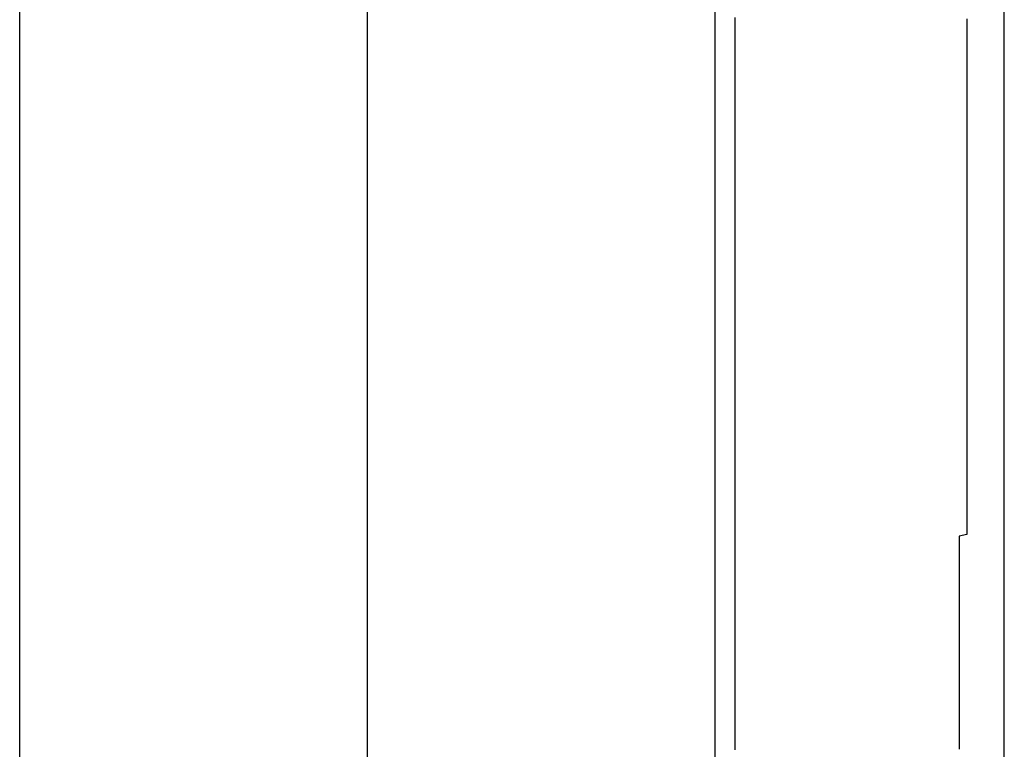
# Model space of a CAD drawing. Extents: x 0 to 1386, y 0 to 2241.
# Drawn here: x 1268 to 1269, y 1973 to 1974 of the extents above; entities that cross this region are included whole.
import ezdxf

# ---------------------------------------------------------------- set-up
doc = ezdxf.new("R2010")
doc.units = 0
doc.layers.add('YKK_A1', color=4, linetype='CONTINUOUS')

msp = doc.modelspace()

# ---------------------------------------------------------------- linework, layer by layer
at = {"layer": 'YKK_A1'}
for p, q in [((1267.5223, 1951.6977), (1267.5223, 2004.5977)), ((1268.449, 1973.7778), (1268.449, 1973.7818)), ((1268.449, 1973.7738), (1268.449, 1973.7778)), ((1268.749, 1973.7798), (1268.749, 1973.7768)), ((1268.749, 1973.7768), (1268.749, 1973.7738)), ((1268.449, 1973.7698), (1268.449, 1973.7738)), ((1268.449, 1973.7658), (1268.449, 1973.7698)), ((1268.449, 1973.7618), (1268.449, 1973.7658)), ((1268.449, 1973.7578), (1268.449, 1973.7618)), ((1268.749, 1973.7738), (1268.749, 1973.7708)), ((1268.749, 1973.7708), (1268.749, 1973.7678)), ((1268.749, 1973.7678), (1268.749, 1973.7648)), ((1268.749, 1973.7648), (1268.749, 1973.7618)), ((1268.749, 1973.7618), (1268.749, 1973.7588)), ((1268.449, 1973.7538), (1268.449, 1973.7578)), ((1268.449, 1973.7498), (1268.449, 1973.7538)), ((1268.449, 1973.7458), (1268.449, 1973.7498)), ((1268.749, 1973.7588), (1268.749, 1973.7558)), ((1268.749, 1973.7558), (1268.749, 1973.7528)), ((1268.749, 1973.7528), (1268.749, 1973.7498)), ((1268.749, 1973.7498), (1268.749, 1973.7468)), ((1268.449, 1973.7418), (1268.449, 1973.7458)), ((1268.449, 1973.7378), (1268.449, 1973.7418)), ((1268.449, 1973.7338), (1268.449, 1973.7378)), ((1268.749, 1973.7468), (1268.749, 1973.7438)), ((1268.749, 1973.7438), (1268.749, 1973.7408)), ((1268.749, 1973.7408), (1268.749, 1973.7378)), ((1268.749, 1973.7378), (1268.749, 1973.7348)), ((1268.449, 1973.7298), (1268.449, 1973.7338)), ((1268.449, 1973.7258), (1268.449, 1973.7298)), ((1268.449, 1973.7218), (1268.449, 1973.7258)), ((1268.749, 1973.7348), (1268.749, 1973.7318)), ((1268.749, 1973.7318), (1268.749, 1973.7288)), ((1268.749, 1973.7288), (1268.749, 1973.7258)), ((1268.749, 1973.7258), (1268.749, 1973.7228)), ((1268.449, 1973.7178), (1268.449, 1973.7218)), ((1268.449, 1973.7138), (1268.449, 1973.7178)), ((1268.449, 1973.7098), (1268.449, 1973.7138)), ((1268.749, 1973.7228), (1268.749, 1973.7198)), ((1268.749, 1973.7198), (1268.749, 1973.7168)), ((1268.749, 1973.7168), (1268.749, 1973.7138)), ((1268.749, 1973.7138), (1268.749, 1973.7108)), ((1268.749, 1973.7108), (1268.749, 1973.7078)), ((1268.449, 1973.7058), (1268.449, 1973.7098)), ((1268.449, 1973.7018), (1268.449, 1973.7058)), ((1268.449, 1973.6978), (1268.449, 1973.7018)), ((1268.749, 1973.7078), (1268.749, 1973.7048)), ((1268.749, 1973.7048), (1268.749, 1973.7018)), ((1268.749, 1973.7018), (1268.749, 1973.6988)), ((1268.749, 1973.6988), (1268.749, 1973.6958)), ((1268.449, 1973.6938), (1268.449, 1973.6978)), ((1268.449, 1973.6898), (1268.449, 1973.6938)), ((1268.449, 1973.6858), (1268.449, 1973.6898)), ((1268.449, 1973.6818), (1268.449, 1973.6858)), ((1268.749, 1973.6958), (1268.749, 1973.6928)), ((1268.749, 1973.6928), (1268.749, 1973.6898)), ((1268.749, 1973.6898), (1268.749, 1973.6868)), ((1268.749, 1973.6868), (1268.749, 1973.6838)), ((1268.449, 1973.6778), (1268.449, 1973.6818)), ((1268.449, 1973.6738), (1268.449, 1973.6778)), ((1268.449, 1973.6698), (1268.449, 1973.6738)), ((1268.749, 1973.6838), (1268.749, 1973.6808)), ((1268.749, 1973.6808), (1268.749, 1973.6778)), ((1268.749, 1973.6778), (1268.749, 1973.6748)), ((1268.749, 1973.6748), (1268.749, 1973.6718)), ((1268.449, 1973.6658), (1268.449, 1973.6698)), ((1268.449, 1973.6618), (1268.449, 1973.6658)), ((1268.449, 1973.6578), (1268.449, 1973.6618)), ((1268.749, 1973.6718), (1268.749, 1973.6688)), ((1268.749, 1973.6688), (1268.749, 1973.6658)), ((1268.749, 1973.6658), (1268.749, 1973.6628)), ((1268.749, 1973.6628), (1268.749, 1973.6598)), ((1268.749, 1973.6598), (1268.749, 1973.6568)), ((1268.449, 1973.6538), (1268.449, 1973.6578)), ((1268.449, 1973.6498), (1268.449, 1973.6538)), ((1268.449, 1973.6458), (1268.449, 1973.6498)), ((1268.749, 1973.6568), (1268.749, 1973.6538)), ((1268.749, 1973.6538), (1268.749, 1973.6508)), ((1268.749, 1973.6508), (1268.749, 1973.6478)), ((1268.749, 1973.6478), (1268.749, 1973.6448)), ((1268.449, 1973.6418), (1268.449, 1973.6458)), ((1268.449, 1973.6378), (1268.449, 1973.6418)), ((1268.449, 1973.6338), (1268.449, 1973.6378)), ((1268.749, 1973.6448), (1268.749, 1973.6418)), ((1268.749, 1973.6418), (1268.749, 1973.6388)), ((1268.749, 1973.6388), (1268.749, 1973.6358)), ((1268.749, 1973.6358), (1268.749, 1973.6328)), ((1268.449, 1973.6298), (1268.449, 1973.6338)), ((1268.449, 1973.6258), (1268.449, 1973.6298)), ((1268.449, 1973.6208), (1268.449, 1973.6258)), ((1268.749, 1973.6328), (1268.749, 1973.6298)), ((1268.749, 1973.6298), (1268.749, 1973.6268)), ((1268.749, 1973.6268), (1268.749, 1973.6238)), ((1268.749, 1973.6238), (1268.749, 1973.6208)), ((1268.449, 1973.6168), (1268.449, 1973.6208)), ((1268.449, 1973.6128), (1268.449, 1973.6168)), ((1268.449, 1973.6088), (1268.449, 1973.6128)), ((1268.449, 1973.6048), (1268.449, 1973.6088)), ((1268.749, 1973.6208), (1268.749, 1973.6178)), ((1268.749, 1973.6178), (1268.749, 1973.6148)), ((1268.749, 1973.6148), (1268.749, 1973.6118)), ((1268.749, 1973.6118), (1268.749, 1973.6088)), ((1268.749, 1973.6088), (1268.749, 1973.6058)), ((1268.449, 1973.6008), (1268.449, 1973.6048)), ((1268.449, 1973.5968), (1268.449, 1973.6008)), ((1268.449, 1973.5928), (1268.449, 1973.5968)), ((1268.749, 1973.6058), (1268.749, 1973.6028)), ((1268.749, 1973.6028), (1268.749, 1973.5998)), ((1268.749, 1973.5998), (1268.749, 1973.5968)), ((1268.749, 1973.5968), (1268.749, 1973.5938)), ((1268.449, 1973.5888), (1268.449, 1973.5928)), ((1268.449, 1973.5848), (1268.449, 1973.5888)), ((1268.449, 1973.5808), (1268.449, 1973.5848)), ((1268.749, 1973.5938), (1268.749, 1973.5908)), ((1268.749, 1973.5908), (1268.749, 1973.5878)), ((1268.749, 1973.5878), (1268.749, 1973.5848)), ((1268.749, 1973.5848), (1268.749, 1973.5818)), ((1268.449, 1973.5768), (1268.449, 1973.5808)), ((1268.449, 1973.5728), (1268.449, 1973.5768)), ((1268.449, 1973.5688), (1268.449, 1973.5728)), ((1268.749, 1973.5818), (1268.749, 1973.5788)), ((1268.749, 1973.5788), (1268.749, 1973.5758)), ((1268.749, 1973.5758), (1268.749, 1973.5728)), ((1268.749, 1973.5728), (1268.749, 1973.5698)), ((1268.449, 1973.5648), (1268.449, 1973.5688)), ((1268.449, 1973.5608), (1268.449, 1973.5648)), ((1268.449, 1973.5568), (1268.449, 1973.5608)), ((1268.749, 1973.5698), (1268.749, 1973.5668)), ((1268.749, 1973.5668), (1268.749, 1973.5638)), ((1268.749, 1973.5638), (1268.749, 1973.5608)), ((1268.749, 1973.5608), (1268.749, 1973.5578)), ((1268.749, 1973.5578), (1268.749, 1973.5548)), ((1268.449, 1973.5518), (1268.449, 1973.5568)), ((1268.449, 1973.5478), (1268.449, 1973.5518)), ((1268.449, 1973.5438), (1268.449, 1973.5478)), ((1268.749, 1973.5548), (1268.749, 1973.5518)), ((1268.749, 1973.5518), (1268.749, 1973.5488)), ((1268.749, 1973.5488), (1268.749, 1973.5458)), ((1268.749, 1973.5458), (1268.749, 1973.5428)), ((1268.449, 1973.5398), (1268.449, 1973.5438)), ((1268.449, 1973.5358), (1268.449, 1973.5398)), ((1268.449, 1973.5318), (1268.449, 1973.5358)), ((1268.749, 1973.5428), (1268.749, 1973.5398)), ((1268.749, 1973.5398), (1268.749, 1973.5368)), ((1268.749, 1973.5368), (1268.749, 1973.5338)), ((1268.749, 1973.5338), (1268.749, 1973.5308)), ((1268.449, 1973.5278), (1268.449, 1973.5318)), ((1268.449, 1973.5238), (1268.449, 1973.5278)), ((1268.449, 1973.5198), (1268.449, 1973.5238)), ((1268.449, 1973.5158), (1268.449, 1973.5198)), ((1268.749, 1973.5308), (1268.749, 1973.5278)), ((1268.749, 1973.5278), (1268.749, 1973.5248)), ((1268.749, 1973.5248), (1268.749, 1973.5218)), ((1268.749, 1973.5218), (1268.749, 1973.5188)), ((1268.449, 1973.5118), (1268.449, 1973.5158)), ((1268.449, 1973.5078), (1268.449, 1973.5118)), ((1268.449, 1973.5038), (1268.449, 1973.5078)), ((1268.749, 1973.5188), (1268.749, 1973.5148)), ((1268.749, 1973.5148), (1268.749, 1973.5118)), ((1268.749, 1973.5118), (1268.749, 1973.5088)), ((1268.749, 1973.5088), (1268.749, 1973.5058)), ((1268.449, 1973.4988), (1268.449, 1973.5038)), ((1268.449, 1973.4948), (1268.449, 1973.4988)), ((1268.449, 1973.4908), (1268.449, 1973.4948)), ((1268.749, 1973.5058), (1268.749, 1973.5028)), ((1268.749, 1973.5028), (1268.749, 1973.4998)), ((1268.749, 1973.4998), (1268.749, 1973.4968)), ((1268.749, 1973.4968), (1268.749, 1973.4938)), ((1268.449, 1973.4868), (1268.449, 1973.4908)), ((1268.449, 1973.4828), (1268.449, 1973.4868)), ((1268.449, 1973.4788), (1268.449, 1973.4828)), ((1268.749, 1973.4938), (1268.749, 1973.4908)), ((1268.749, 1973.4908), (1268.749, 1973.4878)), ((1268.749, 1973.4878), (1268.749, 1973.4848)), ((1268.749, 1973.4848), (1268.749, 1973.4818)), ((1268.749, 1973.4818), (1268.749, 1973.4788)), ((1268.449, 1973.4748), (1268.449, 1973.4788)), ((1268.449, 1973.4708), (1268.449, 1973.4748)), ((1268.449, 1973.4668), (1268.449, 1973.4708)), ((1268.749, 1973.4788), (1268.749, 1973.4758)), ((1268.749, 1973.4758), (1268.749, 1973.4728)), ((1268.749, 1973.4728), (1268.749, 1973.4698)), ((1268.749, 1973.4698), (1268.749, 1973.4668)), ((1268.449, 1973.4628), (1268.449, 1973.4668)), ((1268.449, 1973.4588), (1268.449, 1973.4628)), ((1268.449, 1973.4538), (1268.449, 1973.4588)), ((1268.749, 1973.4668), (1268.749, 1973.4638)), ((1268.749, 1973.4638), (1268.749, 1973.4608)), ((1268.749, 1973.4608), (1268.749, 1973.4578)), ((1268.749, 1973.4578), (1268.749, 1973.4548)), ((1268.449, 1973.4498), (1268.449, 1973.4538)), ((1268.449, 1973.4458), (1268.449, 1973.4498)), ((1268.449, 1973.4418), (1268.449, 1973.4458)), ((1268.749, 1973.4548), (1268.749, 1973.4518)), ((1268.749, 1973.4518), (1268.749, 1973.4488)), ((1268.749, 1973.4488), (1268.749, 1973.4458)), ((1268.749, 1973.4458), (1268.749, 1973.4428)), ((1268.449, 1973.4378), (1268.449, 1973.4418)), ((1268.449, 1973.4338), (1268.449, 1973.4378)), ((1268.449, 1973.4298), (1268.449, 1973.4338)), ((1268.749, 1973.4428), (1268.749, 1973.4398)), ((1268.749, 1973.4398), (1268.749, 1973.4368)), ((1268.749, 1973.4368), (1268.749, 1973.4338)), ((1268.749, 1973.4338), (1268.749, 1973.4298)), ((1268.449, 1973.4258), (1268.449, 1973.4298)), ((1268.449, 1973.4218), (1268.449, 1973.4258)), ((1268.449, 1973.4178), (1268.449, 1973.4218)), ((1268.449, 1973.4128), (1268.449, 1973.4178)), ((1268.749, 1973.4298), (1268.749, 1973.4268)), ((1268.749, 1973.4268), (1268.749, 1973.4238)), ((1268.749, 1973.4238), (1268.749, 1973.4208)), ((1268.749, 1973.4208), (1268.749, 1973.4178)), ((1268.749, 1973.4178), (1268.749, 1973.4148)), ((1268.449, 1973.4088), (1268.449, 1973.4128)), ((1268.449, 1973.4048), (1268.449, 1973.4088)), ((1268.449, 1973.4008), (1268.449, 1973.4048)), ((1268.749, 1973.4148), (1268.749, 1973.4118)), ((1268.749, 1973.4118), (1268.749, 1973.4088)), ((1268.749, 1973.4088), (1268.749, 1973.4058)), ((1268.749, 1973.4058), (1268.749, 1973.4028)), ((1268.449, 1973.3968), (1268.449, 1973.4008)), ((1268.449, 1973.3928), (1268.449, 1973.3968)), ((1268.449, 1973.3888), (1268.449, 1973.3928)), ((1268.749, 1973.4028), (1268.749, 1973.3998)), ((1268.749, 1973.3998), (1268.749, 1973.3968)), ((1268.749, 1973.3968), (1268.749, 1973.3938)), ((1268.749, 1973.3938), (1268.749, 1973.3908)), ((1268.449, 1973.3848), (1268.449, 1973.3888)), ((1268.449, 1973.3808), (1268.449, 1973.3848)), ((1268.449, 1973.3768), (1268.449, 1973.3808)), ((1268.749, 1973.3908), (1268.749, 1973.3878)), ((1268.749, 1973.3878), (1268.749, 1973.3848)), ((1268.749, 1973.3848), (1268.749, 1973.3818)), ((1268.749, 1973.3818), (1268.749, 1973.3788)), ((1268.449, 1973.3718), (1268.449, 1973.3768)), ((1268.449, 1973.3678), (1268.449, 1973.3718)), ((1268.449, 1973.3638), (1268.449, 1973.3678)), ((1268.749, 1973.3788), (1268.749, 1973.3758)), ((1268.749, 1973.3758), (1268.749, 1973.3728)), ((1268.749, 1973.3728), (1268.749, 1973.3698)), ((1268.749, 1973.3698), (1268.749, 1973.3658)), ((1268.449, 1973.3598), (1268.449, 1973.3638)), ((1268.449, 1973.3558), (1268.449, 1973.3598)), ((1268.449, 1973.3518), (1268.449, 1973.3558)), ((1268.749, 1973.3658), (1268.749, 1973.3628)), ((1268.749, 1973.3628), (1268.749, 1973.3598)), ((1268.749, 1973.3598), (1268.749, 1973.3568)), ((1268.749, 1973.3568), (1268.749, 1973.3538)), ((1268.749, 1973.3538), (1268.749, 1973.3508)), ((1268.449, 1973.3478), (1268.449, 1973.3518)), ((1268.449, 1973.3438), (1268.449, 1973.3478)), ((1268.449, 1973.3388), (1268.449, 1973.3438)), ((1268.749, 1973.3508), (1268.749, 1973.3478)), ((1268.749, 1973.3478), (1268.749, 1973.3448)), ((1268.749, 1973.3448), (1268.749, 1973.3418)), ((1268.749, 1973.3418), (1268.749, 1973.3388)), ((1268.449, 1973.3348), (1268.449, 1973.3388)), ((1268.449, 1973.3308), (1268.449, 1973.3348)), ((1268.449, 1973.3268), (1268.449, 1973.3308)), ((1268.749, 1973.3388), (1268.749, 1973.3358)), ((1268.749, 1973.3358), (1268.749, 1973.3328)), ((1268.749, 1973.3328), (1268.749, 1973.3298)), ((1268.749, 1973.3298), (1268.749, 1973.3268)), ((1268.449, 1973.3228), (1268.449, 1973.3268)), ((1268.449, 1973.3188), (1268.449, 1973.3228)), ((1268.449, 1973.3148), (1268.449, 1973.3188)), ((1268.749, 1973.3268), (1268.749, 1973.3238)), ((1268.749, 1973.3238), (1268.749, 1973.3208)), ((1268.749, 1973.3208), (1268.749, 1973.3178)), ((1268.749, 1973.3178), (1268.749, 1973.3148)), ((1268.449, 1973.3108), (1268.449, 1973.3148)), ((1268.449, 1973.3068), (1268.449, 1973.3108)), ((1268.449, 1973.3018), (1268.449, 1973.3068)), ((1268.749, 1973.3148), (1268.749, 1973.3118)), ((1268.749, 1973.3118), (1268.749, 1973.3078)), ((1268.749, 1973.3078), (1268.749, 1973.3048)), ((1268.749, 1973.3048), (1268.749, 1973.3018)), ((1268.449, 1973.2978), (1268.449, 1973.3018)), ((1268.449, 1973.2938), (1268.449, 1973.2978)), ((1268.449, 1973.2898), (1268.449, 1973.2938)), ((1268.749, 1973.3018), (1268.749, 1973.2988)), ((1268.749, 1973.2988), (1268.749, 1973.2958)), ((1268.749, 1973.2958), (1268.749, 1973.2928)), ((1268.749, 1973.2928), (1268.749, 1973.2898)), ((1268.449, 1973.2858), (1268.449, 1973.2898)), ((1268.449, 1973.2818), (1268.449, 1973.2858)), ((1268.449, 1973.2778), (1268.449, 1973.2818)), ((1268.449, 1973.2738), (1268.449, 1973.2778)), ((1268.749, 1973.2898), (1268.749, 1973.2868)), ((1268.749, 1973.2868), (1268.749, 1973.2838)), ((1268.749, 1973.2838), (1268.749, 1973.2808)), ((1268.749, 1973.2808), (1268.749, 1973.2778)), ((1268.749, 1973.2778), (1268.749, 1973.2748)), ((1268.449, 1973.2688), (1268.449, 1973.2738)), ((1268.449, 1973.2648), (1268.449, 1973.2688)), ((1268.449, 1973.2608), (1268.449, 1973.2648)), ((1268.749, 1973.2748), (1268.749, 1973.2718)), ((1268.749, 1973.2718), (1268.749, 1973.2688)), ((1268.749, 1973.2688), (1268.749, 1973.2658)), ((1268.749, 1973.2658), (1268.749, 1973.2628)), ((1268.449, 1973.2568), (1268.449, 1973.2608)), ((1268.449, 1973.2528), (1268.449, 1973.2568)), ((1268.449, 1973.2488), (1268.449, 1973.2528)), ((1268.749, 1973.2628), (1268.749, 1973.2588)), ((1268.749, 1973.2588), (1268.749, 1973.2558)), ((1268.749, 1973.2558), (1268.749, 1973.2528)), ((1268.749, 1973.2528), (1268.749, 1973.2498)), ((1268.449, 1973.2448), (1268.449, 1973.2488)), ((1268.449, 1973.2398), (1268.449, 1973.2448)), ((1268.449, 1973.2358), (1268.449, 1973.2398)), ((1268.749, 1973.2498), (1268.749, 1973.2468)), ((1268.749, 1973.2468), (1268.749, 1973.2438)), ((1268.749, 1973.2438), (1268.749, 1973.2408)), ((1268.749, 1973.2408), (1268.749, 1973.2378)), ((1268.449, 1973.2318), (1268.449, 1973.2358)), ((1268.449, 1973.2278), (1268.449, 1973.2318)), ((1268.449, 1973.2238), (1268.449, 1973.2278)), ((1268.749, 1973.2378), (1268.749, 1973.2348)), ((1268.749, 1973.2348), (1268.749, 1973.2318)), ((1268.749, 1973.2318), (1268.749, 1973.2288)), ((1268.749, 1973.2288), (1268.749, 1973.2258)), ((1268.449, 1973.2198), (1268.449, 1973.2238)), ((1268.449, 1973.2158), (1268.449, 1973.2198)), ((1268.449, 1973.2118), (1268.449, 1973.2158)), ((1268.749, 1973.2258), (1268.749, 1973.2228)), ((1268.749, 1973.2228), (1268.749, 1973.2198)), ((1268.749, 1973.2198), (1268.749, 1973.2168)), ((1268.749, 1973.2168), (1268.749, 1973.2138)), ((1268.749, 1973.2138), (1268.749, 1973.2098)), ((1268.449, 1973.2068), (1268.449, 1973.2118)), ((1268.449, 1973.2028), (1268.449, 1973.2068)), ((1268.449, 1973.1988), (1268.449, 1973.2028)), ((1268.749, 1973.2098), (1268.749, 1973.2068)), ((1268.749, 1973.2068), (1268.749, 1973.2038)), ((1268.749, 1973.2038), (1268.749, 1973.2008)), ((1268.749, 1973.2008), (1268.749, 1973.1978)), ((1268.449, 1973.1948), (1268.449, 1973.1988)), ((1268.449, 1973.1908), (1268.449, 1973.1948)), ((1268.449, 1973.1868), (1268.449, 1973.1908)), ((1268.749, 1973.1978), (1268.749, 1973.1948)), ((1268.749, 1973.1948), (1268.749, 1973.1918)), ((1268.749, 1973.1918), (1268.749, 1973.1888)), ((1268.749, 1973.1888), (1268.749, 1973.1858)), ((1268.449, 1973.1828), (1268.449, 1973.1868)), ((1268.449, 1973.1778), (1268.449, 1973.1828)), ((1268.449, 1973.1738), (1268.449, 1973.1778)), ((1268.749, 1973.1858), (1268.749, 1973.1828)), ((1268.749, 1973.1828), (1268.749, 1973.1798)), ((1268.749, 1973.1798), (1268.749, 1973.1768)), ((1268.749, 1973.1768), (1268.749, 1973.1738)), ((1268.449, 1973.1698), (1268.449, 1973.1738)), ((1268.449, 1973.1658), (1268.449, 1973.1698)), ((1268.449, 1973.1618), (1268.449, 1973.1658)), ((1268.749, 1973.1738), (1268.749, 1973.1708)), ((1268.749, 1973.1708), (1268.749, 1973.1678)), ((1268.749, 1973.1678), (1268.749, 1973.1638)), ((1268.749, 1973.1638), (1268.749, 1973.1608)), ((1268.449, 1973.1578), (1268.449, 1973.1618)), ((1268.449, 1973.1538), (1268.449, 1973.1578)), ((1268.449, 1973.1488), (1268.449, 1973.1538)), ((1268.749, 1973.1608), (1268.749, 1973.1578)), ((1268.749, 1973.1578), (1268.749, 1973.1548)), ((1268.749, 1973.1548), (1268.749, 1973.1518)), ((1268.749, 1973.1518), (1268.749, 1973.1488)), ((1268.449, 1973.1448), (1268.449, 1973.1488)), ((1268.449, 1973.1408), (1268.449, 1973.1448)), ((1268.449, 1973.1368), (1268.449, 1973.1408)), ((1268.749, 1973.1488), (1268.749, 1973.1458)), ((1268.749, 1973.1458), (1268.749, 1973.1428)), ((1268.749, 1973.1428), (1268.749, 1973.1398)), ((1268.749, 1973.1398), (1268.749, 1973.1368)), ((1268.449, 1973.1328), (1268.449, 1973.1368)), ((1268.449, 1973.1288), (1268.449, 1973.1328)), ((1268.449, 1973.1238), (1268.449, 1973.1288)), ((1268.749, 1973.1368), (1268.749, 1973.1348)), ((1268.749, 1973.1348), (1268.749, 1973.1328)), ((1268.749, 1973.1328), (1268.749, 1973.1308)), ((1268.749, 1973.1308), (1268.749, 1973.1288)), ((1268.749, 1973.1288), (1268.749, 1973.1268)), ((1268.749, 1973.1268), (1268.749, 1973.1248)), ((1268.749, 1973.1248), (1268.749, 1973.1228)), ((1268.449, 1973.1198), (1268.449, 1973.1238)), ((1268.449, 1973.1158), (1268.449, 1973.1198)), ((1268.449, 1973.1118), (1268.449, 1973.1158)), ((1268.449, 1973.1078), (1268.449, 1973.1118)), ((1268.749, 1973.1118), (1268.739, 1973.1098)), ((1268.749, 1973.1228), (1268.749, 1973.1218)), ((1268.749, 1973.1218), (1268.749, 1973.1198)), ((1268.749, 1973.1198), (1268.749, 1973.1178)), ((1268.749, 1973.1178), (1268.749, 1973.1158)), ((1268.749, 1973.1158), (1268.749, 1973.1138)), ((1268.749, 1973.1138), (1268.749, 1973.1118)), ((1268.449, 1973.1038), (1268.449, 1973.1078)), ((1268.449, 1973.0998), (1268.449, 1973.1038)), ((1268.449, 1973.0948), (1268.449, 1973.0998)), ((1268.739, 1973.1098), (1268.739, 1973.1078)), ((1268.739, 1973.1078), (1268.739, 1973.1058)), ((1268.739, 1973.1058), (1268.739, 1973.1038)), ((1268.739, 1973.1038), (1268.739, 1973.1028)), ((1268.739, 1973.1028), (1268.739, 1973.1008)), ((1268.739, 1973.1008), (1268.739, 1973.0988)), ((1268.739, 1973.0988), (1268.739, 1973.0968)), ((1268.449, 1973.0908), (1268.449, 1973.0948)), ((1268.449, 1973.0868), (1268.449, 1973.0908)), ((1268.449, 1973.0828), (1268.449, 1973.0868)), ((1268.739, 1973.0968), (1268.739, 1973.0948)), ((1268.739, 1973.0948), (1268.739, 1973.0928)), ((1268.739, 1973.0928), (1268.739, 1973.0908)), ((1268.739, 1973.0908), (1268.739, 1973.0888)), ((1268.739, 1973.0888), (1268.739, 1973.0868)), ((1268.739, 1973.0868), (1268.739, 1973.0848)), ((1268.449, 1973.0788), (1268.449, 1973.0828)), ((1268.449, 1973.0748), (1268.449, 1973.0788)), ((1268.449, 1973.0708), (1268.449, 1973.0748)), ((1268.739, 1973.0848), (1268.739, 1973.0828)), ((1268.739, 1973.0828), (1268.739, 1973.0818)), ((1268.739, 1973.0818), (1268.739, 1973.0798)), ((1268.739, 1973.0798), (1268.739, 1973.0778)), ((1268.739, 1973.0778), (1268.739, 1973.0758)), ((1268.739, 1973.0758), (1268.739, 1973.0738)), ((1268.739, 1973.0738), (1268.739, 1973.0718)), ((1268.449, 1973.0658), (1268.449, 1973.0708)), ((1268.449, 1973.0618), (1268.449, 1973.0658)), ((1268.449, 1973.0578), (1268.449, 1973.0618)), ((1268.739, 1973.0718), (1268.739, 1973.0698)), ((1268.739, 1973.0698), (1268.739, 1973.0678)), ((1268.739, 1973.0678), (1268.739, 1973.0658)), ((1268.739, 1973.0658), (1268.739, 1973.0638)), ((1268.739, 1973.0638), (1268.739, 1973.0618)), ((1268.739, 1973.0618), (1268.739, 1973.0608)), ((1268.739, 1973.0608), (1268.739, 1973.0588)), ((1268.449, 1973.0538), (1268.449, 1973.0578)), ((1268.449, 1973.0498), (1268.449, 1973.0538)), ((1268.449, 1973.0458), (1268.449, 1973.0498)), ((1268.739, 1973.0588), (1268.739, 1973.0568)), ((1268.739, 1973.0568), (1268.739, 1973.0548)), ((1268.739, 1973.0548), (1268.739, 1973.0528)), ((1268.739, 1973.0528), (1268.739, 1973.0508)), ((1268.739, 1973.0508), (1268.739, 1973.0488)), ((1268.739, 1973.0488), (1268.739, 1973.0468)), ((1268.449, 1973.0408), (1268.449, 1973.0458)), ((1268.449, 1973.0368), (1268.449, 1973.0408)), ((1268.449, 1973.0328), (1268.449, 1973.0368)), ((1268.739, 1973.0468), (1268.739, 1973.0448)), ((1268.739, 1973.0448), (1268.739, 1973.0428)), ((1268.739, 1973.0428), (1268.739, 1973.0418)), ((1268.739, 1973.0418), (1268.739, 1973.0398)), ((1268.739, 1973.0398), (1268.739, 1973.0378)), ((1268.739, 1973.0378), (1268.739, 1973.0358)), ((1268.739, 1973.0358), (1268.739, 1973.0338)), ((1268.449, 1973.0288), (1268.449, 1973.0328)), ((1268.449, 1973.0248), (1268.449, 1973.0288)), ((1268.449, 1973.0208), (1268.449, 1973.0248)), ((1268.739, 1973.0338), (1268.739, 1973.0318)), ((1268.739, 1973.0318), (1268.739, 1973.0298)), ((1268.739, 1973.0298), (1268.739, 1973.0278)), ((1268.739, 1973.0278), (1268.739, 1973.0258)), ((1268.739, 1973.0258), (1268.739, 1973.0238)), ((1268.739, 1973.0238), (1268.739, 1973.0218)), ((1268.449, 1973.0158), (1268.449, 1973.0208)), ((1268.449, 1973.0118), (1268.449, 1973.0158)), ((1268.449, 1973.0078), (1268.449, 1973.0118)), ((1268.739, 1973.0218), (1268.739, 1973.0208)), ((1268.739, 1973.0208), (1268.739, 1973.0188)), ((1268.739, 1973.0188), (1268.739, 1973.0168)), ((1268.739, 1973.0168), (1268.739, 1973.0148)), ((1268.739, 1973.0148), (1268.739, 1973.0128)), ((1268.739, 1973.0128), (1268.739, 1973.0108)), ((1268.739, 1973.0108), (1268.739, 1973.0088)), ((1268.449, 1973.0038), (1268.449, 1973.0078)), ((1268.449, 1972.9998), (1268.449, 1973.0038)), ((1268.449, 1972.9958), (1268.449, 1972.9998)), ((1268.739, 1973.0088), (1268.739, 1973.0068)), ((1268.739, 1973.0068), (1268.739, 1973.0048)), ((1268.739, 1973.0048), (1268.739, 1973.0028)), ((1268.739, 1973.0028), (1268.739, 1973.0008)), ((1268.739, 1973.0008), (1268.739, 1972.9998)), ((1268.739, 1972.9998), (1268.739, 1972.9978)), ((1268.739, 1972.9978), (1268.739, 1972.9958)), ((1268.449, 1972.9918), (1268.449, 1972.9958)), ((1268.449, 1972.9868), (1268.449, 1972.9918)), ((1268.449, 1972.9828), (1268.449, 1972.9868)), ((1268.739, 1972.9958), (1268.739, 1972.9938)), ((1268.739, 1972.9938), (1268.739, 1972.9918)), ((1268.739, 1972.9918), (1268.739, 1972.9898)), ((1268.739, 1972.9898), (1268.739, 1972.9878)), ((1268.739, 1972.9878), (1268.739, 1972.9858)), ((1268.739, 1972.9858), (1268.739, 1972.9838)), ((1268.449, 1972.9788), (1268.449, 1972.9828)), ((1268.449, 1972.9748), (1268.449, 1972.9788)), ((1268.449, 1972.9708), (1268.449, 1972.9748)), ((1268.739, 1972.9838), (1268.739, 1972.9818)), ((1268.739, 1972.9818), (1268.739, 1972.9808)), ((1268.739, 1972.9808), (1268.739, 1972.9788)), ((1268.739, 1972.9788), (1268.739, 1972.9768)), ((1268.739, 1972.9768), (1268.739, 1972.9748)), ((1268.739, 1972.9748), (1268.739, 1972.9728)), ((1268.739, 1972.9728), (1268.739, 1972.9708)), ((1268.449, 1972.9668), (1268.449, 1972.9708)), ((1268.449, 1972.9618), (1268.449, 1972.9668)), ((1268.449, 1972.9578), (1268.449, 1972.9618)), ((1268.739, 1972.9708), (1268.739, 1972.9688)), ((1268.739, 1972.9688), (1268.739, 1972.9668)), ((1268.739, 1972.9668), (1268.739, 1972.9648)), ((1268.739, 1972.9648), (1268.739, 1972.9628)), ((1268.739, 1972.9628), (1268.739, 1972.9608)), ((1268.739, 1972.9608), (1268.739, 1972.9598)), ((1268.739, 1972.9598), (1268.739, 1972.9578)), ((1268.449, 1972.9538), (1268.449, 1972.9578)), ((1268.449, 1972.9498), (1268.449, 1972.9538)), ((1268.449, 1972.9458), (1268.449, 1972.9498)), ((1268.449, 1972.9418), (1268.449, 1972.9458)), ((1268.739, 1972.9578), (1268.739, 1972.9558)), ((1268.739, 1972.9558), (1268.739, 1972.9538)), ((1268.739, 1972.9538), (1268.739, 1972.9518)), ((1268.739, 1972.9518), (1268.739, 1972.9498)), ((1268.739, 1972.9498), (1268.739, 1972.9478)), ((1268.739, 1972.9478), (1268.739, 1972.9458)), ((1268.739, 1972.9458), (1268.739, 1972.9438)), ((1268.449, 1972.9368), (1268.449, 1972.9418)), ((1268.449, 1972.9328), (1268.449, 1972.9368)), ((1268.739, 1972.9438), (1268.739, 1972.9418)), ((1268.739, 1972.9418), (1268.739, 1972.9398)), ((1268.739, 1972.9398), (1268.739, 1972.9388)), ((1268.739, 1972.9388), (1268.739, 1972.9368)), ((1268.739, 1972.9368), (1268.739, 1972.9348)), ((1268.739, 1972.9348), (1268.739, 1972.9328)), ((1268.449, 1972.9288), (1268.449, 1972.9328)), ((1268.449, 1972.9248), (1268.449, 1972.9288)), ((1268.449, 1972.9208), (1268.449, 1972.9248)), ((1268.449, 1972.9168), (1268.449, 1972.9208)), ((1268.739, 1972.9328), (1268.739, 1972.9308)), ((1268.739, 1972.9308), (1268.739, 1972.9288)), ((1268.739, 1972.9288), (1268.739, 1972.9268)), ((1268.739, 1972.9268), (1268.739, 1972.9248)), ((1268.739, 1972.9248), (1268.739, 1972.9228)), ((1268.739, 1972.9228), (1268.739, 1972.9208)), ((1268.739, 1972.9208), (1268.739, 1972.9188)), ((1268.449, 1972.9118), (1268.449, 1972.9168)), ((1268.449, 1972.9078), (1268.449, 1972.9118)), ((1268.449, 1972.9038), (1268.449, 1972.9078)), ((1268.739, 1972.9188), (1268.739, 1972.9178)), ((1268.739, 1972.9178), (1268.739, 1972.9158)), ((1268.739, 1972.9158), (1268.739, 1972.9138)), ((1268.739, 1972.9138), (1268.739, 1972.9118)), ((1268.739, 1972.9118), (1268.739, 1972.9098)), ((1268.739, 1972.9098), (1268.739, 1972.9078)), ((1268.739, 1972.9078), (1268.739, 1972.9058)), ((1268.449, 1972.8998), (1268.449, 1972.9038)), ((1268.449, 1972.8958), (1268.449, 1972.8998)), ((1268.449, 1972.8918), (1268.449, 1972.8958)), ((1268.739, 1972.9058), (1268.739, 1972.9038)), ((1268.739, 1972.9038), (1268.739, 1972.9018)), ((1268.739, 1972.9018), (1268.739, 1972.8998)), ((1268.739, 1972.8998), (1268.739, 1972.8978)), ((1268.739, 1972.8978), (1268.739, 1972.8968)), ((1268.739, 1972.8968), (1268.739, 1972.8948)), ((1268.739, 1972.8948), (1268.739, 1972.8928)), ((1268.449, 1972.8868), (1268.449, 1972.8918)), ((1268.449, 1972.8828), (1268.449, 1972.8868)), ((1268.449, 1972.8788), (1268.449, 1972.8828)), ((1268.739, 1972.8928), (1268.739, 1972.8908)), ((1268.739, 1972.8908), (1268.739, 1972.8888)), ((1268.739, 1972.8888), (1268.739, 1972.8868)), ((1268.739, 1972.8868), (1268.739, 1972.8848)), ((1268.739, 1972.8848), (1268.739, 1972.8828)), ((1268.739, 1972.8828), (1268.739, 1972.8808)), ((1268.449, 1972.8748), (1268.449, 1972.8788)), ((1268.449, 1972.8708), (1268.449, 1972.8748)), ((1268.449, 1972.8668), (1268.449, 1972.8708)), ((1268.739, 1972.8808), (1268.739, 1972.8788)), ((1268.739, 1972.8788), (1268.739, 1972.8778)), ((1268.739, 1972.8778), (1268.739, 1972.8758)), ((1268.739, 1972.8758), (1268.739, 1972.8738)), ((1268.739, 1972.8738), (1268.739, 1972.8718)), ((1268.739, 1972.8718), (1268.739, 1972.8698)), ((1268.739, 1972.8698), (1268.739, 1972.8678)), ((1268.449, 1972.8628), (1268.449, 1972.8668)), ((1268.449, 1972.8578), (1268.449, 1972.8628)), ((1268.449, 1972.8538), (1268.449, 1972.8578)), ((1268.739, 1972.8678), (1268.739, 1972.8658)), ((1268.739, 1972.8658), (1268.739, 1972.8638)), ((1268.739, 1972.8638), (1268.739, 1972.8618)), ((1268.739, 1972.8618), (1268.739, 1972.8598)), ((1268.739, 1972.8598), (1268.739, 1972.8578)), ((1268.739, 1972.8578), (1268.739, 1972.8568)), ((1268.739, 1972.8568), (1268.739, 1972.8548)), ((1268.449, 1972.8498), (1268.449, 1972.8538)), ((1268.449, 1972.8458), (1268.449, 1972.8498)), ((1268.449, 1972.8418), (1268.449, 1972.8458)), ((1268.739, 1972.8548), (1268.739, 1972.8528)), ((1268.739, 1972.8528), (1268.739, 1972.8508)), ((1268.739, 1972.8508), (1268.739, 1972.8488)), ((1268.739, 1972.8488), (1268.739, 1972.8468)), ((1268.739, 1972.8468), (1268.739, 1972.8448)), ((1268.739, 1972.8448), (1268.739, 1972.8428)), ((1268.449, 1972.8378), (1268.449, 1972.8418)), ((1268.449, 1972.8328), (1268.449, 1972.8378)), ((1268.739, 1972.8428), (1268.739, 1972.8408)), ((1268.739, 1972.8408), (1268.739, 1972.8388)), ((1268.739, 1972.8388), (1268.739, 1972.8368)), ((1268.739, 1972.8368), (1268.739, 1972.8358)), ((1268.739, 1972.8358), (1268.739, 1972.8338))]:
    msp.add_line(p, q, dxfattribs=at)
at = {"layer": 'YKK_A1', "linetype": 'Continuous'}
for p, q in [((1267.9723, 1976.252), (1267.9723, 1971.8998)), ((1268.7973, 1971.8998), (1268.7973, 1976.2148)), ((1268.4223, 1974.1498), (1268.4223, 1971.9984))]:
    msp.add_line(p, q, dxfattribs=at)

doc.saveas('drawing.dxf')
